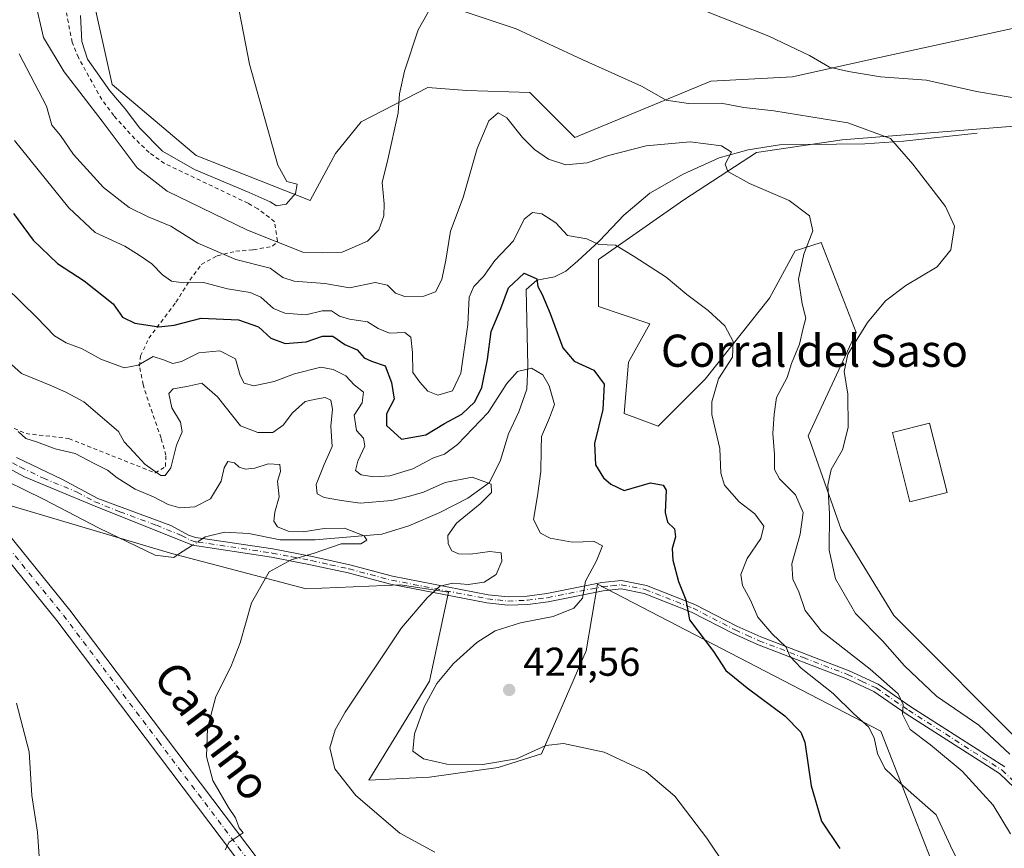
# Model space of a CAD drawing. Units: metres. Extents: x 631678 to 635143, y 4711173 to 4713552.
# Drawn here: x 632948 to 633193, y 4712849 to 4713056 of the extents above; entities that cross this region are included whole.
import ezdxf
from ezdxf.enums import TextEntityAlignment as Align

# ---------------------------------------------------------------- set-up
doc = ezdxf.new("R2010")
doc.units = ezdxf.units.M
doc.header["$MEASUREMENT"] = 0
doc.linetypes.add('DGN Style 2', pattern=[1.6480167562047852, 0.988810053722871, -0.6592067024819142])
doc.linetypes.add('DGN Style 4', pattern=[2.6384748266838614, 1.318413404963828, -0.6592067024819142, 0.001648016756204785, -0.6592067024819142])
for name, color, linetype, lineweight in [('Arbolado forestal CxS', 92, 'Continuous', 0), ('Camino Cxs', 7, 'Continuous', 0), ('Camino eje', 30, 'DGN Style 4', 13), ('Corriente natural lineal', 142, 'Continuous', 13), ('Corriente natural lineal oculto', 9, 'DGN Style 4', 13), ('Cultivos herbáceos CxS', 92, 'Continuous', 0), ('Curva de nivel maestra', 30, 'Continuous', 30), ('Curva de nivel normal', 30, 'Continuous', 0), ('Edificación industrial Cxs', 135, 'Continuous', 13), ('Pista no pavimentada Cxs', 111, 'Continuous', 0), ('Pista no pavimentada eje', 91, 'DGN Style 4', 0), ('Punto de cota en terreno', 7, 'Continuous', 0), ('Rótulo de punto de cota en terreno', 7, 'Continuous', 0), ('Suelo desnudo CxS', 253, 'Continuous', 0), ('Texto cartográfico', 7, 'Continuous', 0), ('Valla', 7, 'DGN Style 2', 0)]:
    doc.layers.add(name, color=color, linetype=linetype, lineweight=lineweight)
doc.styles.add('Style-Arial', font='txt')

# ---------------------------------------------------------------- blocks, each defined once
blk = doc.blocks.new('*U8')
at = {"layer": 'Cultivos herbáceos CxS', "color": 92, "linetype": 'Continuous', "lineweight": 0}
for points in [[(632851.2714999998, 4713086.7645, 409.0601000000024), (632870.3165999996, 4713044.7477, 409.6113999999943), (632877.4501999998, 4713009.2982, 407.9211000000068), (632895.8797000004, 4712981.107100001, 407.6442999999999), (632901.3191000001, 4712965.336100001, 406.8185999999987), (632933.7039999999, 4712938.098300001, 407.5951999999961), (632985.5135000005, 4712922.7432, 408.2853000000032), (633019.2625000002, 4712913.813999999, 410.9899000000005), (633042.7037000004, 4712914.7907, 413.6508000000031), (633054.7429999998, 4712912.9725, 415.0154999999941), (633050.0284000002, 4712890.851, 417.6466999999975), (633034.8887, 4712866.178300001, 415.9940999999963), (633050.0277000006, 4712866.9121, 419.2522000000026), (633067.1209000006, 4712869.3552, 420.5602999999974), (633077.8651000002, 4712872.7739, 420.8644999999961), (633088.9885999998, 4712898.388499999, 422.1601999999984), (633091.7887000004, 4712914.9815, 420.0936999999976), (633162.3503000002, 4712878.3914, 431.0072999999975), (633178.9534999998, 4712835.886499999, 427.4575999999943), (633158.4424000002, 4712829.047700001, 423.0380000000005), (633171.6279999996, 4712803.6417, 421.6622999999963), (633185.7076000003, 4712779.788899999, 420.0194000000047), (633197.3823999995, 4712769.2459, 420.7324999999983)], [(633199.4035, 4712873.357100001, 441.5305999999982), (633165.5809000004, 4712907.197899999, 442.9719999999944), (633152.4583000002, 4712928.6337, 440.587400000004), (633144.2834000001, 4712951.901699999, 437.1052999999956), (633156.2324000001, 4712977.6851, 438.6572000000015), (633147.4989, 4713000.113500001, 435.3626999999979), (633141.0347999996, 4712997.958900001, 433.9997000000003), (633134.6447000002, 4712986.2445, 432.2470999999932), (633118.6699999999, 4712966.010700001, 428.963699999993), (633106.9555000003, 4712954.2963, 427.101800000004), (633098.4358000001, 4712957.4913, 426.1647999999987), (633099.5006999997, 4712970.2708, 426.9045999999944), (633104.8256999999, 4712979.8552, 428.7204999999958), (633092.0464000005, 4712984.114900001, 428.4832000000025), (633092.0465000002, 4712995.829299999, 429.2694000000047), (633113.3459000001, 4713010.738500001, 433.1318000000028), (633131.4505000003, 4713022.4528, 435.8880000000063), (633152.7498000005, 4713025.647500001, 439.155700000003), (633205.9974999997, 4713029.9069, 444.5267000000022)], [(633198.5444999998, 4713054.088300001, 448.2301000000007), (633159.3481000002, 4713045.570699999, 446.4060000000027), (633140.3841000004, 4713041.3257, 443.9943000000058), (633120.0782000005, 4713040.2302, 441.7783999999957), (633086.1699999999, 4713026.181299999, 436.8800999999949), (633074.9380999999, 4713037.4188, 437.7280000000028), (633059.3095000006, 4713037.9067, 437.8931000000011), (633049.5935000004, 4713038.6317, 439.4284000000043), (633032.9389000004, 4713030.0897, 442.2296999999963), (633026.5898000002, 4713022.2729, 443.4250999999931), (633020.2412999999, 4713010.5482, 444.7933000000049), (632991.8777000001, 4713021.7172, 445.8208000000013), (632970.9411000004, 4713039.433300001, 445.0556999999972), (632965.0582999998, 4713066.0001, 445.5869999999995)]]:
    blk.add_polyline3d(points, dxfattribs=at)
blk = doc.blocks.new('5PATER')
at = {"layer": 'Suelo desnudo CxS', "linetype": 'Continuous', "lineweight": 0}
h = blk.add_hatch(color=51, dxfattribs=at)
edge = h.paths.add_edge_path()
edge.add_ellipse((0, 0), major_axis=(-0.1095731443231308, -0.1110710700762829), ratio=0.9994222409660322, start_angle=0, end_angle=360)

msp = doc.modelspace()

# ---------------------------------------------------------------- linework, layer by layer
at = {"layer": 'Arbolado forestal CxS', "color": 92, "linetype": 'Continuous', "lineweight": 0}
for points in [[(633197.3823999995, 4712769.2459, 420.7324999999983), (633185.7076000003, 4712779.788899999, 420.0194000000047), (633171.6279999996, 4712803.6417, 421.6622999999963), (633158.4424000002, 4712829.047700001, 423.0380000000005), (633178.9534999998, 4712835.886499999, 427.4575999999943), (633162.3503000002, 4712878.3914, 431.0072999999975), (633091.7887000004, 4712914.9815, 420.0936999999976), (633088.9885999998, 4712898.388499999, 422.1601999999984), (633077.8651000002, 4712872.7739, 420.8644999999961), (633067.1209000006, 4712869.3552, 420.5602999999974), (633050.0277000006, 4712866.9121, 419.2522000000026), (633034.8887, 4712866.178300001, 415.9940999999963), (633050.0284000002, 4712890.851, 417.6466999999975), (633054.7429999998, 4712912.9725, 415.0154999999941), (633042.7037000004, 4712914.7907, 413.6508000000031), (633019.2625000002, 4712913.813999999, 410.9899000000005), (632985.5135000005, 4712922.7432, 408.2853000000032), (632933.7039999999, 4712938.098300001, 407.5951999999961), (632901.3191000001, 4712965.336100001, 406.8185999999987), (632895.8797000004, 4712981.107100001, 407.6442999999999), (632877.4501999998, 4713009.2982, 407.9211000000068), (632870.3165999996, 4713044.7477, 409.6113999999943), (632851.2714999998, 4713086.7645, 409.0601000000024)], [(632851.2714999998, 4713086.7645, 409.0601000000024), (632870.3165999996, 4713044.7477, 409.6113999999943), (632877.4501999998, 4713009.2982, 407.9211000000068), (632895.8797000004, 4712981.107100001, 407.6442999999999), (632901.3191000001, 4712965.336100001, 406.8185999999987), (632933.7039999999, 4712938.098300001, 407.5951999999961), (632985.5135000005, 4712922.7432, 408.2853000000032), (633019.2625000002, 4712913.813999999, 410.9899000000005), (633042.7037000004, 4712914.7907, 413.6508000000031), (633054.7429999998, 4712912.9725, 415.0154999999941), (633050.0284000002, 4712890.851, 417.6466999999975), (633034.8887, 4712866.178300001, 415.9940999999963), (633050.0277000006, 4712866.9121, 419.2522000000026), (633067.1209000006, 4712869.3552, 420.5602999999974), (633077.8651000002, 4712872.7739, 420.8644999999961), (633088.9885999998, 4712898.388499999, 422.1601999999984), (633091.7887000004, 4712914.9815, 420.0936999999976), (633162.3503000002, 4712878.3914, 431.0072999999975), (633178.9534999998, 4712835.886499999, 427.4575999999943), (633158.4424000002, 4712829.047700001, 423.0380000000005), (633171.6279999996, 4712803.6417, 421.6622999999963), (633185.7076000003, 4712779.788899999, 420.0194000000047), (633197.3823999995, 4712769.2459, 420.7324999999983)], [(632965.0582999998, 4713066.0001, 445.5869999999995), (632970.9411000004, 4713039.433300001, 445.0556999999972), (632991.8777000001, 4713021.7172, 445.8208000000013), (633020.2412999999, 4713010.5482, 444.7933000000049), (633026.5898000002, 4713022.2729, 443.4250999999931), (633032.9389000004, 4713030.0897, 442.2296999999963), (633049.5935000004, 4713038.6317, 439.4284000000043), (633059.3095000006, 4713037.9067, 437.8931000000011), (633074.9380999999, 4713037.4188, 437.7280000000028), (633086.1699999999, 4713026.181299999, 436.8800999999949), (633120.0782000005, 4713040.2302, 441.7783999999957), (633140.3841000004, 4713041.3257, 443.9943000000058), (633159.3481000002, 4713045.570699999, 446.4060000000027), (633198.5444999998, 4713054.088300001, 448.2301000000007)], [(633198.5444999998, 4713054.088300001, 448.2301000000007), (633159.3481000002, 4713045.570699999, 446.4060000000027), (633140.3841000004, 4713041.3257, 443.9943000000058), (633120.0782000005, 4713040.2302, 441.7783999999957), (633086.1699999999, 4713026.181299999, 436.8800999999949), (633074.9380999999, 4713037.4188, 437.7280000000028), (633059.3095000006, 4713037.9067, 437.8931000000011), (633049.5935000004, 4713038.6317, 439.4284000000043), (633032.9389000004, 4713030.0897, 442.2296999999963), (633026.5898000002, 4713022.2729, 443.4250999999931), (633020.2412999999, 4713010.5482, 444.7933000000049), (632991.8777000001, 4713021.7172, 445.8208000000013), (632970.9411000004, 4713039.433300001, 445.0556999999972), (632965.0582999998, 4713066.0001, 445.5869999999995)], [(633205.9974999997, 4713029.9069, 444.5267000000022), (633152.7498000005, 4713025.647500001, 439.155700000003), (633131.4505000003, 4713022.4528, 435.8880000000063), (633113.3459000001, 4713010.738500001, 433.1318000000028), (633092.0465000002, 4712995.829299999, 429.2694000000047), (633092.0464000005, 4712984.114900001, 428.4832000000025), (633104.8256999999, 4712979.8552, 428.7204999999958), (633099.5006999997, 4712970.2708, 426.9045999999944), (633098.4358000001, 4712957.4913, 426.1647999999987), (633106.9555000003, 4712954.2963, 427.101800000004), (633118.6699999999, 4712966.010700001, 428.963699999993), (633134.6447000002, 4712986.2445, 432.2470999999932), (633141.0347999996, 4712997.958900001, 433.9997000000003), (633147.4989, 4713000.113500001, 435.3626999999979), (633156.2324000001, 4712977.6851, 438.6572000000015), (633144.2834000001, 4712951.901699999, 437.1052999999956), (633152.4583000002, 4712928.6337, 440.587400000004), (633165.5809000004, 4712907.197899999, 442.9719999999944), (633199.4035, 4712873.357100001, 441.5305999999982)], [(633199.4035, 4712873.357100001, 441.5305999999982), (633165.5809000004, 4712907.197899999, 442.9719999999944), (633152.4583000002, 4712928.6337, 440.587400000004), (633144.2834000001, 4712951.901699999, 437.1052999999956), (633156.2324000001, 4712977.6851, 438.6572000000015), (633147.4989, 4713000.113500001, 435.3626999999979), (633141.0347999996, 4712997.958900001, 433.9997000000003), (633134.6447000002, 4712986.2445, 432.2470999999932), (633118.6699999999, 4712966.010700001, 428.963699999993), (633106.9555000003, 4712954.2963, 427.101800000004), (633098.4358000001, 4712957.4913, 426.1647999999987), (633099.5006999997, 4712970.2708, 426.9045999999944), (633104.8256999999, 4712979.8552, 428.7204999999958), (633092.0464000005, 4712984.114900001, 428.4832000000025), (633092.0465000002, 4712995.829299999, 429.2694000000047), (633113.3459000001, 4713010.738500001, 433.1318000000028), (633131.4505000003, 4713022.4528, 435.8880000000063), (633152.7498000005, 4713025.647500001, 439.155700000003), (633205.9974999997, 4713029.9069, 444.5267000000022)]]:
    msp.add_polyline3d(points, dxfattribs=at)
at = {"layer": 'Camino Cxs', "color": 7, "linetype": 'Continuous', "lineweight": 0}
for points in [[(633197.5800999999, 4712862.420100001, 438.694399999993), (633191.9200999998, 4712867.840100001, 437.7746999999945), (633168.7001, 4712882.7301, 435.2562999999937), (633160.6601, 4712888.2601, 433.7406999999948), (633153.6801000005, 4712891.540100001, 432.3276999999944), (633131.6801000005, 4712899.9301, 428.6701999999932), (633125.6101000002, 4712902.690099999, 427.4640000000073), (633115.1901000004, 4712908.0601, 425.3536000000022), (633103.4101, 4712912.690099999, 423.1024999999936), (633097.7001, 4712913.790100001, 422.1441999999952), (633093.2200999996, 4712913.350099999, 421.2140000000073), (633079.5100999996, 4712910.600099999, 419.2057000000059), (633074.4501, 4712909.940099999, 418.6067000000039), (633069.4700999996, 4712909.7601, 417.9008000000031), (633064.2801000001, 4712910.3101, 417.1107999999949), (633040.3101000005, 4712914.970100001, 413.8145999999979), (633029.7001, 4712917.790100001, 411.997199999998), (633020.3901000004, 4712919.840100001, 410.6514000000025), (633010.6700999998, 4712921.710100001, 409.8494000000064), (632990.9700999996, 4712924.710100001, 408.6316999999981), (632965.8901000004, 4712934.7601, 408.0112999999984), (632949.1201, 4712941.7301, 407.6817000000011), (632940.3101000005, 4712946.470100001, 407.3892000000051)], [(633197.5800999999, 4712862.420100001, 438.694399999993), (633191.9200999998, 4712867.840100001, 437.7746999999945), (633168.7001, 4712882.7301, 435.2562999999937), (633160.6601, 4712888.2601, 433.7406999999948), (633153.6801000005, 4712891.540100001, 432.3276999999944), (633131.6801000005, 4712899.9301, 428.6701999999932), (633125.6101000002, 4712902.690099999, 427.4640000000073), (633115.1901000004, 4712908.0601, 425.3536000000022), (633103.4101, 4712912.690099999, 423.1024999999936), (633097.7001, 4712913.790100001, 422.1441999999952), (633093.2200999996, 4712913.350099999, 421.2140000000073), (633079.5100999996, 4712910.600099999, 419.2057000000059), (633074.4501, 4712909.940099999, 418.6067000000039), (633069.4700999996, 4712909.7601, 417.9008000000031), (633064.2801000001, 4712910.3101, 417.1107999999949), (633040.3101000005, 4712914.970100001, 413.8145999999979), (633029.7001, 4712917.790100001, 411.997199999998), (633020.3901000004, 4712919.840100001, 410.6514000000025), (633010.6700999998, 4712921.710100001, 409.8494000000064), (632990.9700999996, 4712924.710100001, 408.6316999999981), (632965.8901000004, 4712934.7601, 408.0112999999984), (632949.1201, 4712941.7301, 407.6817000000011), (632940.3101000005, 4712946.470100001, 407.3892000000051)], [(632947.1501000002, 4712946.530099999, 408.0840000000026), (632958.5800999999, 4712941.040100001, 408.227899999998), (632967.4001000002, 4712936.3101, 408.2976000000053), (632985.5401, 4712929.5801, 408.8711999999941), (632989.9901000002, 4712927.220100001, 408.6389999999956), (632991.7001, 4712926.640100001, 408.7048000000068), (632993.5201000003, 4712926.370100001, 408.7609999999986), (633011.0201000003, 4712923.7601, 409.7777999999962), (633020.8101000005, 4712921.870100001, 410.3770999999979), (633030.1901000004, 4712919.8101, 411.6493000000046), (633040.7801000001, 4712916.9901, 413.6895999999979), (633064.5900999998, 4712912.360099999, 416.4986999999965), (633069.5401, 4712911.840100001, 417.2761000000028), (633074.2801000001, 4712912.0101, 418.0374000000011), (633079.1700999998, 4712912.6501, 418.7599999999948), (633092.9200999998, 4712915.4101, 421.1371999999974), (633097.8000999996, 4712915.880100001, 422.2917000000016), (633103.9901000002, 4712914.690099999, 423.4063000000024), (633116.0500999996, 4712909.950099999, 425.6594000000041), (633126.5100999996, 4712904.5601, 427.9205999999977), (633132.4801000003, 4712901.850099999, 429.1918000000006), (633154.4901000002, 4712893.450099999, 433.3269), (633161.7001, 4712890.0701, 434.7571999999927), (633169.8501000004, 4712884.460100001, 436.2284999999974), (633193.2100999998, 4712869.4801, 438.6408999999985)], [(632947.1501000002, 4712946.530099999, 408.0840000000026), (632958.5800999999, 4712941.040100001, 408.227899999998), (632967.4001000002, 4712936.3101, 408.2976000000053), (632985.5401, 4712929.5801, 408.8711999999941), (632989.9901000002, 4712927.220100001, 408.6389999999956), (632991.7001, 4712926.640100001, 408.7048000000068), (632993.5201000003, 4712926.370100001, 408.7609999999986), (633011.0201000003, 4712923.7601, 409.7777999999962), (633020.8101000005, 4712921.870100001, 410.3770999999979), (633030.1901000004, 4712919.8101, 411.6493000000046), (633040.7801000001, 4712916.9901, 413.6895999999979), (633064.5900999998, 4712912.360099999, 416.4986999999965), (633069.5401, 4712911.840100001, 417.2761000000028), (633074.2801000001, 4712912.0101, 418.0374000000011), (633079.1700999998, 4712912.6501, 418.7599999999948), (633092.9200999998, 4712915.4101, 421.1371999999974), (633097.8000999996, 4712915.880100001, 422.2917000000016), (633103.9901000002, 4712914.690099999, 423.4063000000024), (633116.0500999996, 4712909.950099999, 425.6594000000041), (633126.5100999996, 4712904.5601, 427.9205999999977), (633132.4801000003, 4712901.850099999, 429.1918000000006), (633154.4901000002, 4712893.450099999, 433.3269), (633161.7001, 4712890.0701, 434.7571999999927), (633169.8501000004, 4712884.460100001, 436.2284999999974), (633193.2100999998, 4712869.4801, 438.6408999999985)]]:
    msp.add_polyline3d(points, dxfattribs=at)
at = {"layer": 'Camino eje', "color": 30, "linetype": 'DGN Style 4', "lineweight": 13}
msp.add_polyline3d([(632943.7301000003, 4712946.5001, 407.5976999999984), (632948.1350999996, 4712944.130100001, 407.897100000002), (632953.8501000004, 4712941.3851, 407.8934000000008), (632962.2351000002, 4712937.9001, 408.1051000000007), (632966.6451000003, 4712935.5351, 408.1517000000022), (632972.9151, 4712933.022500001, 408.2461999999941), (632981.9851000002, 4712929.657500001, 408.5466000000015), (632988.2550999997, 4712927.145099999, 408.5580999999947), (632990.4801000003, 4712925.965100001, 408.6358000000037), (632991.3951000003, 4712925.6501, 408.670100000003), (632992.3651000002, 4712925.4901, 408.709799999997), (633010.8450999996, 4712922.735099999, 409.7828000000009), (633015.7401000002, 4712921.790100001, 410.0902999999962), (633020.6001000004, 4712920.8551, 410.5152999999991), (633025.2550999997, 4712919.8301, 411.1803999999975), (633029.9451000001, 4712918.800100001, 411.8301000000066), (633035.2401000002, 4712917.390100001, 412.860400000005), (633040.5450999998, 4712915.9801, 413.7516000000033), (633064.4351000005, 4712911.335100001, 416.8049000000028), (633066.9101, 4712911.075099999, 417.1318000000028), (633069.5050999997, 4712910.800100001, 417.5883000000031), (633074.3651000002, 4712910.975099999, 418.3233999999939), (633079.3400999998, 4712911.6251, 418.9812999999995), (633093.0701000001, 4712914.380100001, 421.1778999999952), (633095.3101000005, 4712914.600099999, 421.6719000000012), (633097.7500999998, 4712914.835100001, 422.2176000000036), (633103.7001, 4712913.690099999, 423.2532000000065), (633115.6201, 4712909.005100001, 425.500199999995), (633126.0601000005, 4712903.6251, 427.6852000000072), (633129.0450999998, 4712902.270099999, 428.3111000000063), (633132.0800999999, 4712900.890100001, 428.930600000007), (633143.0800999999, 4712896.6951, 430.8974000000017), (633154.0850999998, 4712892.495100001, 432.735799999995), (633157.5751, 4712890.8551, 433.4351000000024), (633161.1801000005, 4712889.165100001, 434.235400000005), (633169.2751000002, 4712883.595100001, 435.7146999999969), (633192.5651000004, 4712868.6601, 438.1791999999987), (633195.4451000001, 4712865.905099999, 438.6227000000072)], dxfattribs=at)
at = {"layer": 'Corriente natural lineal', "color": 142, "linetype": 'Continuous', "lineweight": 13}
for points in [[(633186.3800999997, 4713027.270099999, 443.0764999999956), (633168.0301000001, 4713025.300100001, 440.6695000000037), (633158.4001000002, 4713024.630100001, 439.5136999999959), (633137.1601, 4713024.4301, 437.1845999999932), (633129.3701, 4713023.1601, 436.0984999999928), (633122.1300999997, 4713021.120100001, 435.0372000000062), (633113.1401000004, 4713017.0801, 433.645399999994), (633104.8901000004, 4713012.340100001, 432.6456999999937), (633098.4001000002, 4713006.880100001, 431.5918999999994), (633092.3000999996, 4713000.5001, 430.2850999999937), (633086.8800999997, 4712995.4001, 428.7128999999986), (633083.9501, 4712992.920100001, 427.2212), (633081.1201, 4712991.5601, 426.3399999999965), (633076.6801000005, 4712990.6601, 425.4671999999992), (633074.0401, 4712988.3301, 425.2160000000004), (633074.5100999996, 4712969.340100001, 421.0774999999995), (633074.1901000004, 4712963.540100001, 419.9015999999974), (633072.2100999998, 4712957.9101, 418.7164000000048), (633069.6700999998, 4712952.420100001, 417.6288000000059), (633067.6601, 4712945.850099999, 416.3524000000034), (633064.9001000002, 4712940.3301, 415.5721999999951), (633059.5100999996, 4712936.440099999, 414.5385999999999), (633052.5601000005, 4712932.800100001, 412.5598000000027), (633044.8300999999, 4712929.540100001, 412.4308000000019), (633038.1401000004, 4712927.4101, 411.4459999999963), (633021.4801000003, 4712926.040100001, 410.8102999999974), (633012.7701000003, 4712926.020099999, 409.6303000000044), (633005.0301000001, 4712927.630100001, 408.9024999999965), (632998.9200999998, 4712927.920100001, 408.8683000000019), (632994.8501000004, 4712926.940099999, 408.757500000007), (632994.1401000004, 4712926.770099999, 408.7468999999983), (632993.5239000004, 4712926.3695, 408.728099999993)], [(632990.9709999999, 4712924.710000001, 408.5869999999995), (632987.5100999996, 4712922.460100001, 408.3883999999962), (632986.2901, 4712921.670100001, 408.2835999999952), (632981.6601, 4712922.1801, 408.0356000000029), (632967.7701000003, 4712928.920100001, 407.6208999999944), (632953.9001000002, 4712936.140100001, 407.568299999999), (632940.2401000002, 4712942.7601, 407.3218000000052), (632935.9901000002, 4712944.7301, 407.4710000000051), (632933.9600999998, 4712945.2601, 407.5728999999992), (632933.4801000003, 4712945.1801, 407.5975999999937)]]:
    msp.add_polyline3d(points, dxfattribs=at)
at = {"layer": 'Corriente natural lineal oculto', "color": 9, "linetype": 'DGN Style 4', "lineweight": 13, "extrusion": (-0.03881121607543794, -0.02522903875418094, 0.9989280179824199), "elevation": -143061.5605013258, "flags": 128}
msp.add_lwpolyline([(-3606450.789129085, 3096030.043165535), (-3606450.789129085, 3096026.995027108)], dxfattribs=at)
at = {"layer": 'Cultivos herbáceos CxS', "color": 92, "linetype": 'Continuous', "lineweight": 0}
for points in [[(632851.2714999998, 4713086.7645, 409.0601000000024), (632870.3165999996, 4713044.7477, 409.6113999999943), (632877.4501999998, 4713009.2982, 407.9211000000068), (632895.8797000004, 4712981.107100001, 407.6442999999999), (632901.3191000001, 4712965.336100001, 406.8185999999987), (632933.7039999999, 4712938.098300001, 407.5951999999961), (632985.5135000005, 4712922.7432, 408.2853000000032), (633019.2625000002, 4712913.813999999, 410.9899000000005), (633042.7037000004, 4712914.7907, 413.6508000000031), (633054.7429999998, 4712912.9725, 415.0154999999941), (633050.0284000002, 4712890.851, 417.6466999999975), (633034.8887, 4712866.178300001, 415.9940999999963), (633050.0277000006, 4712866.9121, 419.2522000000026), (633067.1209000006, 4712869.3552, 420.5602999999974), (633077.8651000002, 4712872.7739, 420.8644999999961), (633088.9885999998, 4712898.388499999, 422.1601999999984), (633091.7887000004, 4712914.9815, 420.0936999999976), (633162.3503000002, 4712878.3914, 431.0072999999975), (633178.9534999998, 4712835.886499999, 427.4575999999943), (633158.4424000002, 4712829.047700001, 423.0380000000005), (633171.6279999996, 4712803.6417, 421.6622999999963), (633185.7076000003, 4712779.788899999, 420.0194000000047), (633197.3823999995, 4712769.2459, 420.7324999999983)], [(633198.5444999998, 4713054.088300001, 448.2301000000007), (633159.3481000002, 4713045.570699999, 446.4060000000027), (633140.3841000004, 4713041.3257, 443.9943000000058), (633120.0782000005, 4713040.2302, 441.7783999999957), (633086.1699999999, 4713026.181299999, 436.8800999999949), (633074.9380999999, 4713037.4188, 437.7280000000028), (633059.3095000006, 4713037.9067, 437.8931000000011), (633049.5935000004, 4713038.6317, 439.4284000000043), (633032.9389000004, 4713030.0897, 442.2296999999963), (633026.5898000002, 4713022.2729, 443.4250999999931), (633020.2412999999, 4713010.5482, 444.7933000000049), (632991.8777000001, 4713021.7172, 445.8208000000013), (632970.9411000004, 4713039.433300001, 445.0556999999972), (632965.0582999998, 4713066.0001, 445.5869999999995)], [(633199.4035, 4712873.357100001, 441.5305999999982), (633165.5809000004, 4712907.197899999, 442.9719999999944), (633152.4583000002, 4712928.6337, 440.587400000004), (633144.2834000001, 4712951.901699999, 437.1052999999956), (633156.2324000001, 4712977.6851, 438.6572000000015), (633147.4989, 4713000.113500001, 435.3626999999979), (633141.0347999996, 4712997.958900001, 433.9997000000003), (633134.6447000002, 4712986.2445, 432.2470999999932), (633118.6699999999, 4712966.010700001, 428.963699999993), (633106.9555000003, 4712954.2963, 427.101800000004), (633098.4358000001, 4712957.4913, 426.1647999999987), (633099.5006999997, 4712970.2708, 426.9045999999944), (633104.8256999999, 4712979.8552, 428.7204999999958), (633092.0464000005, 4712984.114900001, 428.4832000000025), (633092.0465000002, 4712995.829299999, 429.2694000000047), (633113.3459000001, 4713010.738500001, 433.1318000000028), (633131.4505000003, 4713022.4528, 435.8880000000063), (633152.7498000005, 4713025.647500001, 439.155700000003), (633205.9974999997, 4713029.9069, 444.5267000000022)]]:
    msp.add_polyline3d(points, dxfattribs=at)
at = {"layer": 'Curva de nivel maestra', "color": 30, "linetype": 'Continuous', "lineweight": 30, "elevation": 425, "flags": 128}
msp.add_lwpolyline([(632946.3899999997, 4713007.300100001), (632951.2999999998, 4713000.640100001), (632957.3899999997, 4712994.850099999), (632964, 4712990.530099999), (632971.2400000002, 4712984.770099999), (632973.5300000003, 4712981.5001), (632976.5800000001, 4712980.020099999), (632982.5999999996, 4712979.0801), (632986.4199999999, 4712979.5101), (632993.1600000003, 4712981.2601), (633002.4000000004, 4712980.840100001), (633007.3899999997, 4712979.0601), (633010.4500000002, 4712976.2301), (633014.0599999997, 4712974.950099999), (633019.2699999996, 4712975.340100001), (633023.3099999997, 4712976.7601), (633025.9400000004, 4712976.720100001), (633028.8700000001, 4712974.6601), (633031.9400000004, 4712973.360099999), (633033.7199999997, 4712971.390100001), (633035.5599999997, 4712970.4901), (633038.9600000001, 4712969.3301), (633040.5199999996, 4712965.2301), (633041.1699999999, 4712961.050100001), (633039.2999999998, 4712957.380100001), (633039.2699999996, 4712954.520099999), (633042.9800000006, 4712951.090100001), (633049.0700000003, 4712952.1601), (633053.7199999997, 4712954.960100001), (633058.0700000003, 4712957.3301), (633061.2800000003, 4712960.420100001), (633063.04, 4712963.9801), (633064.4299999997, 4712970.920100001), (633065.3499999996, 4712977.950099999), (633067.7800000003, 4712983.610099999), (633069.7000000002, 4712988.7501), (633073.5999999996, 4712992.470100001), (633076.7400000002, 4712991.050100001), (633077, 4712989.120100001), (633078.0599999997, 4712987.100099999), (633080, 4712982.380100001), (633083.1900000004, 4712973.840100001), (633085.9699999997, 4712970.5101), (633090.9000000004, 4712968.270099999), (633093.4400000004, 4712964.780099999), (633093.1900000004, 4712958.5101), (633091.04, 4712949.9801), (633091.3600000005, 4712944.6801), (633093.3399999999, 4712941.460100001), (633095.1200000001, 4712939.9101), (633098.4600000001, 4712938.280099999), (633104.9800000006, 4712940.2601), (633108.1500000004, 4712939.6801), (633108.9199999999, 4712938.4101), (633108.6900000004, 4712932.8101), (633109.29, 4712930.4101), (633110.9900000002, 4712928.790100001), (633111.2800000003, 4712926.770099999), (633110.4299999997, 4712923.890100001), (633110.5499999998, 4712921.0001), (633112.0300000003, 4712915.670100001), (633113.7800000003, 4712911.090100001), (633114.7199999997, 4712906.100099999), (633120.7000000002, 4712898.2501), (633123.7400000002, 4712893.520099999), (633125.9400000004, 4712891.7301), (633129.0800000001, 4712889.190099999), (633138.4800000006, 4712882.200099999), (633142.4400000004, 4712878.110099999), (633143.4400000004, 4712875.620100001), (633145.0599999997, 4712864.770099999), (633147.5599999997, 4712856.0001), (633152.1799999997, 4712849.1501)], dxfattribs=at)
at = {"layer": 'Curva de nivel normal', "color": 30, "linetype": 'Continuous', "lineweight": 0, "flags": 128}
for points, elevation in [([(632963.0999999996, 4713056.630100001), (632963.3799999999, 4713050.110099999), (632964.8700000001, 4713045.7401), (632970.4000000004, 4713037.870100001), (632974.2199999997, 4713033.350099999), (632977.8700000001, 4713028.540100001), (632983.5300000003, 4713022.840100001), (632991.5, 4713018.2401), (633005.0800000001, 4713012.4901), (633010.2999999998, 4713010.1601), (633011.9000000004, 4713009.220100001), (633014.3399999999, 4713009.600099999), (633016.6399999997, 4713012.2501), (633017.04, 4713014.600099999), (633014.4400000004, 4713015.270099999), (633012.2400000002, 4713019.300100001), (633005.1500000004, 4713044.440099999), (633001.1299999999, 4713065.5701)], 445), ([(632951.8399999999, 4713060.0601), (632953.9100000003, 4713051.130100001), (632959.0499999998, 4713042.540100001), (632968.4900000002, 4713030.280099999), (632977.2100000001, 4713018.6601), (632984.6299999999, 4713012.860099999), (633004.6600000003, 4713003.170100001), (633018.4600000001, 4712997.6801), (633023.3200000003, 4712997.4801), (633028.2699999996, 4712997.6801), (633034.5800000001, 4713000.4301), (633037.3899999997, 4713003.2501), (633038.5800000001, 4713006.700099999), (633038.6600000003, 4713009.720100001), (633038.1699999999, 4713015.050100001), (633039.5999999996, 4713020.720100001), (633042.2199999997, 4713032.380100001), (633042.54, 4713037.0601), (633043.7999999998, 4713042.700099999), (633047.2000000002, 4713053.040100001), (633049.6200000001, 4713057.450099999)], 440), ([(633057.4000000004, 4713058.0101), (633071.5999999996, 4713053.3201), (633088.0199999996, 4713045.630100001), (633102.7400000002, 4713039.0001), (633108.9400000004, 4713035.530099999), (633114.4600000001, 4713034.720100001), (633122.5999999996, 4713034.790100001), (633128.2800000003, 4713033.720100001), (633135.7000000002, 4713032.9001), (633154.1500000004, 4713029.9001), (633164.7800000003, 4713025.9301), (633170.3499999996, 4713019.540100001), (633178.5, 4713009.050100001), (633180.6900000004, 4713004.130100001), (633179.8300000001, 4712998.270099999), (633176.3600000005, 4712994.020099999), (633168.6100000005, 4712989.4001), (633163.5700000003, 4712985.5601), (633159.0599999997, 4712980.1801), (633154.1200000001, 4712972.270099999), (633153.2100000001, 4712967.940099999), (633154.1799999997, 4712962.270099999), (633154.2199999997, 4712953.9801), (633152.79, 4712948.450099999), (633150.04, 4712943.540100001), (633149.2000000002, 4712939.610099999), (633149.6200000001, 4712932.550100001), (633149.54, 4712923.4801), (633151.0599999997, 4712916.3201), (633156.0599999997, 4712907.670100001), (633162.75, 4712900.850099999), (633168.2300000006, 4712894.6601), (633176.2400000002, 4712887.130100001), (633186.7699999996, 4712879.890100001), (633194.4900000002, 4712872.690099999)], 440), ([(633114.5700000003, 4713059.3201), (633134.5199999996, 4713051.450099999), (633144.6500000004, 4713046.6801), (633149.5999999996, 4713043.710100001), (633154.29, 4713042.640100001), (633162.29, 4713041.290100001), (633173.7599999999, 4713040.520099999), (633186.1900000004, 4713037.640100001), (633198, 4713035.6601), (633204.2800000003, 4713036.9101), (633210.79, 4713040.940099999), (633214.3300000001, 4713044.840100001), (633216.1200000001, 4713047.390100001), (633219.2800000003, 4713048.6501), (633221.6100000005, 4713051.3301), (633224.5300000003, 4713057.380100001)], 445), ([(632947.8300000001, 4713047.0601), (632954.6299999999, 4713034.0601), (632955.9400000004, 4713029.270099999), (632958.1299999999, 4713026.690099999), (632961.3200000003, 4713022.0101), (632968.8300000001, 4713013.770099999), (632975.2100000001, 4713008.8201), (632979.9199999999, 4713006.4801), (632985.5899999999, 4713004.140100001), (632992.3099999997, 4712999.890100001), (633001.7999999998, 4712995.870100001), (633010.3099999997, 4712993.6801), (633013.4600000001, 4712991.380100001), (633016.29, 4712990.4101), (633023.9199999999, 4712989.840100001), (633030.0800000001, 4712988.7501), (633036.4299999997, 4712990.120100001), (633039.5599999997, 4712989.460100001), (633041.5099999999, 4712987.4801), (633043.8300000001, 4712986.630100001), (633048.5599999997, 4712986.7301), (633051.4600000001, 4712987.790100001), (633053.0599999997, 4712990.8201), (633054.0499999998, 4712995.640100001), (633055.2000000002, 4713002.860099999), (633058.4000000004, 4713011.270099999), (633061.8600000005, 4713023.520099999), (633064.75, 4713030.3301), (633067.1100000005, 4713032.360099999), (633069.2400000002, 4713031.090100001), (633073.1500000004, 4713026.200099999), (633076.1200000001, 4713023.2301), (633079.6399999997, 4713020.790100001), (633083.9199999999, 4713019.4001), (633089.2599999999, 4713019.9101), (633094.5999999996, 4713021.7401), (633103.9299999997, 4713024.1601), (633114.9299999997, 4713025.140100001), (633122.6900000004, 4713024.130100001), (633125.1799999997, 4713022.550100001), (633123.5999999996, 4713019.5601), (633124.2999999998, 4713017.770099999), (633129.7100000001, 4713014.780099999), (633139.5499999998, 4713010.530099999), (633144.6399999997, 4713006.7501), (633145.4100000003, 4713002.9801), (633143.1600000003, 4712997.130100001), (633141.8899999997, 4712990.9101), (633142.7599999999, 4712984.8201), (633143.6600000003, 4712981.2401), (633143, 4712978.720100001), (633142.1600000003, 4712974.770099999), (633140.1299999999, 4712969.920100001), (633139.0099999999, 4712966.4301), (633136.3600000005, 4712961.460100001), (633135.8399999999, 4712957.290100001), (633135.5099999999, 4712952.540100001), (633135.8899999997, 4712947.3201), (633135.8600000005, 4712943.5101), (633137.1299999999, 4712941.2301), (633141.1100000005, 4712937.2301), (633143.0199999996, 4712932.800100001), (633142.3200000003, 4712927.4301), (633140.1699999999, 4712920.0701), (633140.4299999997, 4712916.200099999), (633141.9800000006, 4712913.050100001), (633143.54, 4712908.4301), (633147.5800000001, 4712903.3301), (633159.7000000002, 4712893.8101), (633166.6600000003, 4712887.690099999), (633167.9199999999, 4712885.0601), (633167.7999999998, 4712882.630100001), (633169.6600000003, 4712878.800100001), (633174.7300000006, 4712875.0001), (633182.6399999997, 4712868.440099999), (633190.3700000001, 4712859.9801), (633194.6900000004, 4712852.790100001)], 435), ([(632946.6200000001, 4713025.5101), (632960.1699999999, 4713008.6801), (632966.7599999999, 4713002.5601), (632974.0999999996, 4712999.200099999), (632977.7000000002, 4712996.920100001), (632980.8399999999, 4712994.800100001), (632983.4900000002, 4712992.0001), (632985.7199999997, 4712990.420100001), (632988.7699999996, 4712990.020099999), (632993.7199999997, 4712990.0801), (632999.6900000004, 4712988.5001), (633005.3099999997, 4712987.620100001), (633008.0199999996, 4712986.460100001), (633011.1600000003, 4712983.610099999), (633013.9500000002, 4712982.5001), (633019.1900000004, 4712982.0601), (633023.2699999996, 4712983.0701), (633025.5999999996, 4712983.050100001), (633027.5800000001, 4712981.770099999), (633030.0999999996, 4712980.9801), (633034.5300000003, 4712980.3101), (633037.1799999997, 4712978.640100001), (633040, 4712977.520099999), (633043.8700000001, 4712977.700099999), (633045.3399999999, 4712976.540100001), (633045.7300000006, 4712972.690099999), (633045.8799999999, 4712967.700099999), (633047.5700000003, 4712965.3301), (633049.5999999996, 4712963.0601), (633052.0499999998, 4712962.0601), (633055.7400000002, 4712963.170100001), (633057.79, 4712967.530099999), (633059.5499999998, 4712979.6801), (633059.8899999997, 4712986.4801), (633061.0499999998, 4712989.100099999), (633063.4600000001, 4712991.610099999), (633066.2699999996, 4712995.5601), (633070.9299999997, 4713000.4801), (633073.5999999996, 4713005.850099999), (633075.5999999996, 4713007.5101), (633077.9900000002, 4713007.2301), (633081.4699999997, 4713005.0101), (633084.3399999999, 4713001.790100001), (633089.2000000002, 4713000.9801), (633092.1799999997, 4712999.610099999), (633096.3399999999, 4712999.4301), (633100.9400000004, 4712996.5601), (633108.9400000004, 4712991.4001), (633114.0700000003, 4712987.110099999), (633119.3600000005, 4712983.1501), (633123.5300000003, 4712979.3201), (633125.6299999999, 4712975.4101), (633125.4100000003, 4712971.530099999), (633121.9400000004, 4712966.110099999), (633120.3300000001, 4712960.390100001), (633120.2599999999, 4712957.270099999), (633122.25, 4712948.7601), (633122.5, 4712942.620100001), (633123.4400000004, 4712939.6501), (633127.0599999997, 4712935.530099999), (633130.9800000006, 4712932.520099999), (633133.2199999997, 4712929.420100001), (633132.4500000002, 4712926.4001), (633129.0700000003, 4712921.380100001), (633127.5099999999, 4712917.380100001), (633127.9299999997, 4712914.6801), (633129.9000000004, 4712910.9901), (633131.7300000006, 4712906.7601), (633135.2599999999, 4712902.700099999), (633138.8300000001, 4712899.3101), (633139.6799999997, 4712897.050100001), (633142.54, 4712894.0801), (633150.5099999999, 4712887.7401), (633155.6399999997, 4712882.710100001), (633159.3099999997, 4712879.460100001), (633160.7199999997, 4712876.710100001), (633161.5599999997, 4712872.8101), (633163.3399999999, 4712869.110099999), (633167.0899999999, 4712865.520099999), (633176.1200000001, 4712857.5601), (633179.7000000002, 4712849.840100001), (633182.5099999999, 4712844.100099999)], 430), ([(632944.5, 4712988.960100001), (632952.2300000006, 4712981.360099999), (632956.6399999997, 4712976.840100001), (632959.5099999999, 4712975.0601), (632963.5199999996, 4712973.5801), (632968.1200000001, 4712971.020099999), (632973.9600000001, 4712968.840100001), (632977.4299999997, 4712969.5001), (632981.1699999999, 4712971.6501), (632983.7199999997, 4712970.840100001), (632986.0999999996, 4712969.9801), (632988.2000000002, 4712970.460100001), (632992.5700000003, 4712972.600099999), (632997.7999999998, 4712973.110099999), (633001.6799999997, 4712971.140100001), (633002.8600000005, 4712966.9801), (633003.7999999998, 4712965.0801), (633006.2599999999, 4712964.4001), (633011.2699999996, 4712965.440099999), (633016.3600000005, 4712967.340100001), (633022.9699999997, 4712969.020099999), (633026.0199999996, 4712968.4101), (633029.1699999999, 4712966.9101), (633031.2599999999, 4712964.670100001), (633033.5199999996, 4712962.780099999), (633033.2400000002, 4712960.1501), (633031.2699999996, 4712957.050100001), (633031.7999999998, 4712953.2601), (633033.5899999999, 4712951.380100001), (633033.9199999999, 4712949.370100001), (633032.1200000001, 4712945.640100001), (633031.5300000003, 4712943.2601), (633033.0099999999, 4712942.190099999), (633036.1600000003, 4712941.720100001), (633040.0999999996, 4712942.0001), (633045.8499999996, 4712943.7501), (633050.9800000006, 4712946.4301), (633053.7300000006, 4712947.4001), (633056.9699999997, 4712949.8101), (633064.5999999996, 4712957.7401), (633069.2699999996, 4712964.9301), (633071.9299999997, 4712967.920100001), (633075.4100000003, 4712968.7601), (633078.1799999997, 4712967.100099999), (633079.8200000003, 4712964.380100001), (633081.0800000001, 4712959.720100001), (633079.8300000001, 4712956.380100001), (633077.8399999999, 4712951.7601), (633077.7599999999, 4712948.550100001), (633077.7300000006, 4712943.090100001), (633076.8700000001, 4712936.970100001), (633075.8899999997, 4712931.100099999), (633077.5899999999, 4712927.710100001), (633080.0099999999, 4712926.460100001), (633085.5099999999, 4712925.450099999), (633090.9600000001, 4712925.6501), (633093.0999999996, 4712924.530099999), (633091.5800000001, 4712920.8101), (633088.8200000003, 4712915.7601), (633088.0499999998, 4712911.4801), (633085.9400000004, 4712908.9901), (633080.8200000003, 4712906.9001), (633072.6399999997, 4712905.370100001), (633066.3600000005, 4712903.360099999), (633061.75, 4712900.440099999), (633056, 4712895.270099999), (633051.7800000003, 4712890.270099999), (633048.75, 4712884.600099999), (633046.2199999997, 4712877.720100001), (633045.8700000001, 4712873.440099999), (633048.4900000002, 4712871.460100001), (633054.3300000001, 4712870.210100001), (633063.2699999996, 4712870.100099999), (633071.6799999997, 4712871.5001), (633078.9299999997, 4712874.790100001), (633083.3499999996, 4712875.340100001), (633093.4600000001, 4712873.1601), (633103.9000000004, 4712868.2601), (633111.0800000001, 4712862.2301), (633119.0300000003, 4712851.7501), (633128.7100000001, 4712837.360099999)], 420), ([(632943.3600000005, 4712972.050100001), (632948.3700000001, 4712967.420100001), (632955.7000000002, 4712964.5001), (632959.5700000003, 4712962.700099999), (632963.9000000004, 4712960.4001), (632972.5499999998, 4712952.9901), (632973.9800000006, 4712950.440099999), (632976.3899999997, 4712947.9001), (632979.1100000005, 4712944.860099999), (632983.0899999999, 4712942.020099999), (632984.1299999999, 4712942.020099999), (632985.5599999997, 4712943.9301), (632987.0099999999, 4712949.590100001), (632988.3700000001, 4712952.940099999), (632988.0099999999, 4712955.340100001), (632985.8099999997, 4712958.9001), (632985.0899999999, 4712962.460100001), (632986.1399999997, 4712963.670100001), (632989.5899999999, 4712964.220100001), (632993.2999999998, 4712965.040100001), (632997.1699999999, 4712961.6601), (633002.9199999999, 4712954.380100001), (633007.2199999997, 4712952.7601), (633010.9500000002, 4712952.780099999), (633013.54, 4712954.600099999), (633015.8799999999, 4712957.640100001), (633019.0499999998, 4712960.450099999), (633021.6500000004, 4712961.050100001), (633024.0199999996, 4712961.440099999), (633025.4400000004, 4712960.800100001), (633025.8499999996, 4712958.610099999), (633025.4199999999, 4712954.3101), (633025.7400000002, 4712949.300100001), (633023.75, 4712944.780099999), (633021.7599999999, 4712939.780099999), (633021.9800000006, 4712937.4901), (633023.79, 4712936.5701), (633028.0999999996, 4712935.860099999), (633032.75, 4712935.200099999), (633040.5999999996, 4712935.860099999), (633045.3200000003, 4712937.020099999), (633048.4699999997, 4712937.880100001), (633053.8700000001, 4712940.340100001), (633060.5999999996, 4712941.640100001), (633065.3099999997, 4712939.9101), (633065.3899999997, 4712937.840100001), (633062.5999999996, 4712934.9801), (633056.7100000001, 4712930.1501), (633054.5300000003, 4712927.140100001), (633054.5999999996, 4712925.050100001), (633055.5899999999, 4712923.300100001), (633057.25, 4712922.5701), (633060.1799999997, 4712922.450099999), (633065.0499999998, 4712923.120100001), (633067.8300000001, 4712922.770099999), (633068.0300000003, 4712920.720100001), (633066.5499999998, 4712917.420100001), (633063.6100000005, 4712915.4801), (633059.6399999997, 4712914.950099999), (633055.7599999999, 4712915.2301), (633052.5899999999, 4712914.520099999), (633049.4299999997, 4712911.590100001), (633042.9800000006, 4712904.090100001), (633029.0199999996, 4712883.1601), (633026.4900000002, 4712878.6801), (633025.2000000002, 4712874.210100001), (633026.3899999997, 4712868.9801), (633031.6299999999, 4712862.360099999), (633042.6399999997, 4712853.0101), (633051.3399999999, 4712848.290100001)], 415), ([(632947.5999999996, 4712953.040100001), (632949.4699999997, 4712951.280099999), (632952.1299999999, 4712950.420100001), (632956.7999999998, 4712948.720100001), (632961.7199999997, 4712947.520099999), (632966.6399999997, 4712944.940099999), (632969.8099999997, 4712943.4001), (632972.2100000001, 4712941.5101), (632976.7199999997, 4712938.640100001), (632981.25, 4712936.710100001), (632984.9100000003, 4712934.840100001), (632987.8399999999, 4712934.0101), (632991.5899999999, 4712934.2401), (632995.4299999997, 4712936.2301), (632998.1399999997, 4712940.6601), (632998.8499999996, 4712943.940099999), (632999.7800000003, 4712945.5001), (633001.4100000003, 4712945.1801), (633002.6100000005, 4712944.110099999), (633004.1600000003, 4712943.620100001), (633006.4699999997, 4712943.920100001), (633009.8399999999, 4712944.9901), (633012.7599999999, 4712944.7601), (633012.9000000004, 4712943.050100001), (633012.1100000005, 4712940.6501), (633012.5899999999, 4712936.710100001), (633011.5, 4712932.950099999), (633011.1900000004, 4712930.640100001), (633012.1500000004, 4712929.2601), (633014.7800000003, 4712928.2301), (633018.5700000003, 4712928.030099999), (633023.7199999997, 4712928.850099999), (633028.79, 4712928.9101), (633033.7400000002, 4712927.0601), (633034.4000000004, 4712925.9801), (633032.9100000003, 4712925.0001), (633028.0300000003, 4712925.050100001), (633021.2300000006, 4712922.710100001), (633015.5099999999, 4712921.050100001), (633010.0300000003, 4712918.0801), (633005.6600000003, 4712910.380100001), (633002.8600000005, 4712900.380100001), (633000.5300000003, 4712894.380100001), (632996.79, 4712887.050100001), (632994.7400000002, 4712879.1501), (632994.4299999997, 4712872.0601), (632996.0199999996, 4712866.130100001), (632999.9100000003, 4712859.360099999), (633001.7100000001, 4712856.8301), (633002.6100000005, 4712854.340100001), (633003.6200000001, 4712853.0601), (633000.1399999997, 4712850.710100001), (632999.0999999996, 4712848.8301)], 410.0000000000001), ([(632947.1299999999, 4712885.380100001), (632950.3300000001, 4712873.210100001), (632951.0099999999, 4712862.390100001), (632952.3399999999, 4712853.210100001), (632953.3300000001, 4712840.040100001), (632951.9900000002, 4712831.710100001), (632950.1399999997, 4712825.300100001), (632949.3499999996, 4712820.7301), (632947.8300000001, 4712817.300100001)], 405)]:
    msp.add_lwpolyline(points, dxfattribs=dict(at, elevation=elevation))
at = {"layer": 'Edificación industrial Cxs', "color": 135, "linetype": 'Continuous', "lineweight": 13}
msp.add_polyline3d([(633178.8701, 4712937.840100001, 443.3896999999997), (633169.6001000004, 4712935.5101, 442.9587000000029), (633165.2600999996, 4712952.7301, 441.7146999999969), (633174.5201000003, 4712955.0701, 442.657600000006), (633178.8701, 4712937.840100001, 443.3896999999997)], dxfattribs=at)
msp.add_3dface([(633178.8701, 4712937.840100001, 443.3896999999997), (633169.6001000004, 4712935.5101, 443.3896999999997), (633165.2600999996, 4712952.7301, 443.3896999999997), (633174.5201000003, 4712955.0701, 443.3896999999997)], dxfattribs=at)
at = {"layer": 'Pista no pavimentada Cxs', "color": 111, "linetype": 'Continuous', "lineweight": 0}
for points in [[(633114.9200999998, 4712665.360099999, 409.2565999999933), (633083.9700999996, 4712738.0101, 410.2284999999974), (633078.8501000004, 4712746.610099999, 410.4049999999988), (633070.4401000004, 4712759.550100001, 410.5782000000036), (633064.5401, 4712767.610099999, 410.7439000000013), (633052.2701000003, 4712782.1601, 410.7838000000047), (633047.1401000004, 4712788.2501, 410.7973999999958), (633028.7100999998, 4712811.3301, 410.9523999999947), (633004.4801000003, 4712843.290100001, 410.3683000000019), (632957.2001, 4712905.970100001, 407.8888000000007), (632938.2701000003, 4712929.2401, 407.7617999999929), (632927.9650999998, 4712941.965100001, 407.6257000000041), (632910.5500999996, 4712963.450099999, 407.7289000000019), (632905.1601, 4712970.350099999, 407.713699999993), (632899.4101, 4712978.530099999, 407.8162000000011), (632891.2001, 4712991.090100001, 408.0182000000059), (632876.9200999998, 4713014.0801, 408.1619999999967), (632867.2600999996, 4713031.710100001, 408.3969999999972), (632856.8101000005, 4713053.9801, 408.329700000002), (632851.0701000001, 4713067.840100001, 408.4189999999944)], [(632860.6101000002, 4713055.6601, 408.8138999999938), (632870.9600999998, 4713033.590100001, 408.6891000000033), (632880.5000999998, 4713016.170100001, 408.4470000000001), (632894.7001, 4712993.3201, 408.4260000000068), (632908.4901000002, 4712972.8201, 407.9388000000035), (632918.6001000004, 4712959.890100001, 407.7544000000053), (632928.4804999996, 4712947.7904, 407.679999999993), (632941.4901000002, 4712931.860099999, 407.6619000000064), (632960.4700999996, 4712908.530099999, 407.8301999999967), (633007.7901, 4712845.790100001, 410.6018999999943), (633031.9801000003, 4712813.880100001, 411.0602000000072), (633052.1101000002, 4712788.6801, 411.0016000000033), (633067.8000999996, 4712770.1801, 410.9125000000058), (633073.8601000002, 4712761.9101, 410.8399000000064), (633082.3701, 4712748.800100001, 410.6165000000037), (633087.6300999997, 4712739.970100001, 410.4710999999952), (633089.6101000002, 4712735.840100001, 410.4361000000063), (633118.7600999996, 4712666.9301, 409.3822999999975)], [(632928.4804999996, 4712947.7905, 407.679999999993), (632941.4901000002, 4712931.860099999, 407.6619000000064), (632960.4700999996, 4712908.530099999, 407.8301999999967), (633007.7901, 4712845.790100001, 410.6018999999943), (633031.9801000003, 4712813.880100001, 411.0602000000072), (633052.1101000002, 4712788.6801, 411.0016000000033), (633067.8000999996, 4712770.1801, 410.9125000000058), (633073.8601000002, 4712761.9101, 410.8399000000064), (633082.3701, 4712748.800100001, 410.6165000000037), (633087.6300999997, 4712739.970100001, 410.4710999999952), (633089.6101000002, 4712735.840100001, 410.4361000000063), (633118.7600999996, 4712666.9301, 409.3822999999975), (633125.4700999996, 4712650.040100001, 409.1965999999957), (633136.7901, 4712617.770099999, 408.7370999999985), (633141.9101, 4712599.800100001, 408.5130999999965), (633149.3300999999, 4712568.0101, 408.186400000006), (633153.7500999998, 4712545.7501, 407.7204000000056), (633156.9801000003, 4712525.850099999, 407.3791999999958), (633159.9901000002, 4712501.110099999, 406.9274000000005)], [(633047.1401000004, 4712788.2501, 410.7973999999958), (633028.7100999998, 4712811.3301, 410.9523999999947), (633004.4801000003, 4712843.290100001, 410.3683000000019), (632957.2001, 4712905.970100001, 407.8888000000007), (632938.2701000003, 4712929.2401, 407.7617999999929), (632927.9650999998, 4712941.965100001, 407.6257000000041)]]:
    msp.add_polyline3d(points, dxfattribs=at)
at = {"layer": 'Pista no pavimentada eje', "color": 91, "linetype": 'DGN Style 4', "lineweight": 0}
msp.add_polyline3d([(632924.7440999999, 4712949.221700001, 407.6756000000024), (632929.4725000003, 4712943.3475, 407.6674000000057), (632934.7701000003, 4712936.860099999, 407.6306999999942), (632939.8800999997, 4712930.550100001, 407.727899999998), (632958.8350999998, 4712907.2501, 407.9676000000036), (632982.4951, 4712875.880100001, 408.9320000000007), (633006.1350999996, 4712844.540100001, 410.4612999999954), (633030.3450999996, 4712812.6051, 411.0022999999928), (633039.5601000005, 4712801.065099999, 410.9686999999976), (633049.2119000005, 4712788.9823, 410.9072000000015)], dxfattribs=at)
at = {"layer": 'Valla', "color": 7, "linetype": 'DGN Style 2', "lineweight": 0}
msp.add_polyline3d([(632938.9901000002, 4712957.050100001, 409.1959000000061), (632949.5301000001, 4712952.5001, 410.4106999999931), (632960.1901000004, 4712951.2501, 412.1297999999952), (632981.6700999998, 4712942.710100001, 414.9493999999977), (632984.2500999998, 4712944.270099999, 415.3071999999956), (632984.3501000004, 4712947.090100001, 415.809699999998), (632983.1501000002, 4712951.380100001, 416.6579000000056), (632981.5301000001, 4712956.0601, 417.2176999999938), (632979.9001000002, 4712960.690099999, 417.8931000000011), (632978.6700999998, 4712964.6801, 419.2274000000034), (632977.8000999996, 4712969.2601, 421.0041000000056), (632978.0500999996, 4712971.8201, 422.1132000000071), (632980.1300999997, 4712976.2301, 424.1386000000057), (632986.8501000004, 4712985.1801, 428.6437000000006), (632990.3201000001, 4712990.7301, 431.3462), (632993.1700999998, 4712994.600099999, 433.6588999999949), (632997.1401000004, 4712996.770099999, 435.2296000000061), (633001.7401000002, 4712997.880100001, 436.8497999999963), (633006.1201, 4712998.270099999, 437.9290000000037), (633010.9200999998, 4712999.130100001, 439.3295000000071), (633012.1601, 4713000.4301, 440.4054999999935), (633011.4200999998, 4713005.2601, 443.0724000000046), (633007.2100999998, 4713008.4801, 443.804099999994), (633004.8501000004, 4713009.840100001, 443.8660999999993), (632984.0100999996, 4713019.7501, 443.9097000000039), (632980.1801000005, 4713022.470100001, 444.2387000000017), (632976.5900999998, 4713025.9101, 443.866200000004), (632971.3701, 4713031.690099999, 443.0705000000017), (632968.3901000004, 4713035.6801, 443.0109999999986), (632962.5601000005, 4713046.100099999, 444.7094999999972), (632961.0201000003, 4713049.940099999, 445.5826999999991), (632959.5800999999, 4713057.2501, 446.4527999999991)], dxfattribs=at)

# ---------------------------------------------------------------- block references
at = {"layer": 'Cultivos herbáceos CxS', "color": 92, "linetype": 'Continuous', "lineweight": 0}
msp.add_blockref('*U8', (0, 0), dxfattribs=at)
at = {"layer": 'Punto de cota en terreno', "color": 7, "linetype": 'Continuous', "lineweight": 0, "xscale": 10, "yscale": 10, "zscale": 10}
msp.add_blockref('5PATER', (633069.8300000001, 4712888.65, 424.5599999999977), dxfattribs=at)

# ---------------------------------------------------------------- texts
at = {"layer": 'Rótulo de punto de cota en terreno', "color": 7, "linetype": 'Continuous', "lineweight": 0, "style": 'Style-Arial'}
msp.add_text('424,56', height=7.000000000000002, dxfattribs=at).set_placement((633073.3578000005, 4712892.177800001))
at = {"layer": 'Texto cartográfico', "color": 7, "linetype": 'Continuous', "lineweight": 0, "style": 'Style-Arial'}
msp.add_text('Corral del Saso', height=8, dxfattribs=at).set_placement((633145.8404475608, 4712973.126799999), align=Align.MIDDLE_CENTER)
msp.add_text('Camino', height=8, rotation=307.0498093936182, dxfattribs=at).set_placement((632995.9812720453, 4712878.456743165), align=Align.MIDDLE_CENTER)

doc.saveas('drawing.dxf')
